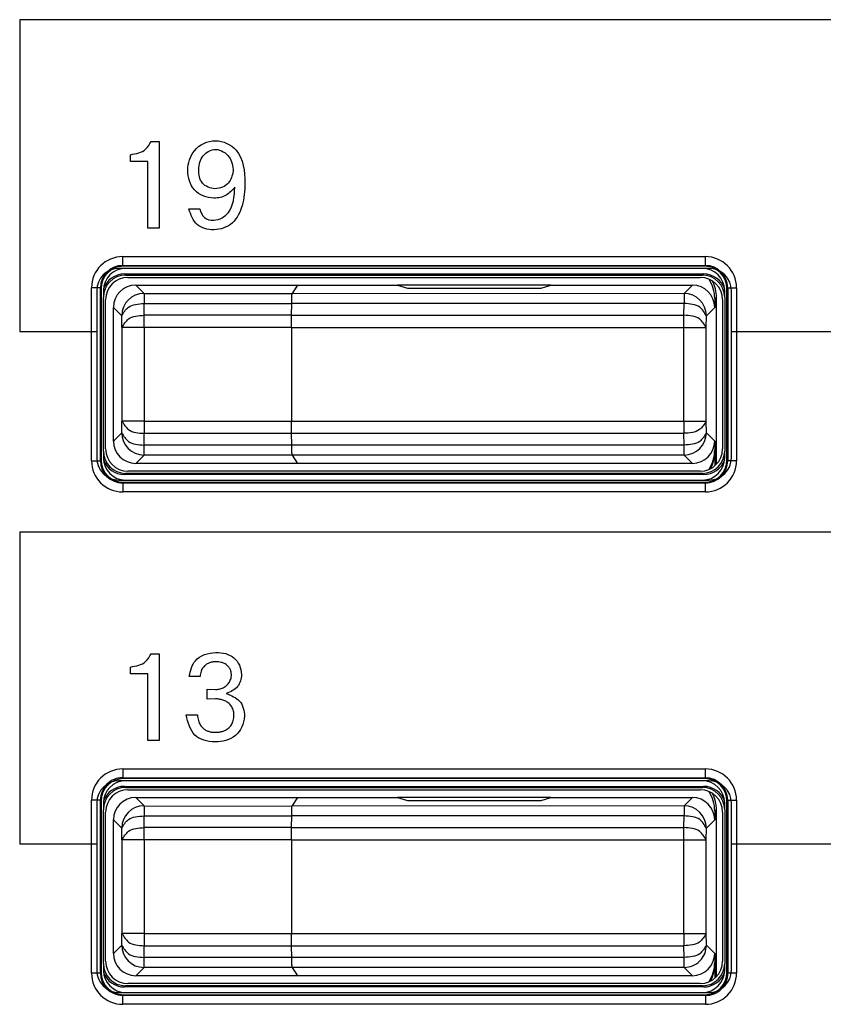
# Model space of a CAD drawing. Units: inches. Extents: x 85 to 2185, y 1295 to 1592.
# Drawn here: x 581 to 589, y 1462 to 1471 of the extents above; entities that cross this region are included whole.
import ezdxf

# ---------------------------------------------------------------- set-up
doc = ezdxf.new("R2010")
doc.units = ezdxf.units.IN

msp = doc.modelspace()

# ---------------------------------------------------------------- linework, layer by layer
at = {"color": 2, "linetype": 'Continuous'}
for p, q in [((581.4299447189674, 1470.624913357102), (581.4299447189674, 1467.82487754981)), ((622.4899707606376, 1470.624913357102), (581.4299447189674, 1470.624913357102)), ((582.6113368630647, 1469.532542480366), (582.6823058300787, 1469.532542480366)), ((582.6823058300787, 1469.532542480366), (582.6823058300787, 1468.753950900505)), ((582.4239236686203, 1469.351468261616), (582.4239236686203, 1469.412928765088)), ((582.5796419845925, 1469.351468261616), (582.4239236686203, 1469.351468261616)), ((582.5796419845925, 1468.753950900505), (582.5796419845925, 1469.351468261616)), ((582.9486806130647, 1468.926481282449), (583.0472103439675, 1468.926481282449)), ((582.6823058300787, 1468.753950900505), (582.5796419845925, 1468.753950900505)), ((582.3548242786476, 1468.497754648476), (587.5883891815727, 1468.497754648476)), ((582.3548242786476, 1468.417864285696), (587.5883891815727, 1468.417864285696)), ((582.3613326370612, 1468.411355927283), (582.3548242786476, 1468.417864285696)), ((587.5883891815727, 1468.417864285696), (587.5818808231593, 1468.411355927283)), ((582.3708510812046, 1468.341837483139), (582.3813326370612, 1468.331355927283)), ((587.5723623790159, 1468.341837483139), (587.5618808231593, 1468.331355927283)), ((582.4715381951052, 1468.241355927283), (582.5463183709744, 1468.166644286418)), ((587.4716752651154, 1468.241355927284), (587.3968950892463, 1468.16664428642)), ((582.0752080089164, 1466.66457347582), (582.0752080089164, 1468.218138378745)), ((582.1616067301102, 1468.211630020332), (582.1550983716968, 1468.218138378745)), ((582.1550983716968, 1466.66457347582), (582.1550983716968, 1468.218138378745)), ((582.5463183709744, 1468.166644286418), (583.8762194107627, 1468.166575751414)), ((582.5463183709744, 1468.166644286418), (582.5463183709744, 1468.076792019092)), ((587.3968950892463, 1468.16664428642), (583.8750791391062, 1468.164865126774)), ((587.3968950892463, 1468.16664428642), (587.3968950892463, 1468.076792019093)), ((587.7881150885237, 1468.218138378745), (587.7816067301103, 1468.211630020332)), ((587.7881150885237, 1468.218138378745), (587.7881150885237, 1466.66457347582)), ((587.868005451304, 1468.218138378745), (587.868005451304, 1466.66457347582)), ((582.5463183709744, 1468.076792019092), (583.8733969240104, 1468.076792019092)), ((582.5481381795903, 1467.971467103971), (582.5463183709744, 1468.076792019092)), ((587.3968950892463, 1468.076792019093), (583.8733969240104, 1468.076792019093)), ((587.3950752806304, 1467.971467103972), (587.3968950892463, 1468.076792019093)), ((587.6716067301106, 1468.121453396816), (587.6873182830523, 1468.131926435773)), ((582.2716067301101, 1468.041424462288), (582.3463183709744, 1467.966644286418)), ((582.3482067145951, 1467.861319371297), (582.3463183709744, 1467.966644286418)), ((582.5481381795903, 1467.861319371297), (582.5481381795903, 1467.971467103971)), ((583.8721838722771, 1467.971467103971), (582.5481381795903, 1467.971467103971)), ((583.8721838722772, 1467.971467103972), (587.3950752806304, 1467.971467103972)), ((587.3950752806304, 1467.861319371299), (587.3950752806304, 1467.971467103972)), ((587.5950067456256, 1467.861319371299), (587.5968950892463, 1467.96664428642)), ((587.6716067301106, 1468.041424462289), (587.5968950892463, 1467.96664428642)), ((581.4299447189674, 1467.82487754981), (582.1216067301127, 1467.82487754981)), ((582.5481381795903, 1467.861319371297), (582.3482067145951, 1467.861319371297)), ((582.3482067145951, 1467.861319371297), (582.3482067145951, 1467.021392483268)), ((582.5481381795903, 1467.861319371297), (582.5481381795903, 1467.021392483268)), ((583.8716067301102, 1467.861319371297), (582.5481381795903, 1467.861319371297)), ((583.8716067301102, 1467.861319371299), (587.3950752806304, 1467.861319371299)), ((587.3950752806304, 1467.861319371299), (587.5950067456256, 1467.861319371299)), ((587.3950752806304, 1467.021392483269), (587.3950752806304, 1467.861319371299)), ((587.5950067456256, 1467.021392483269), (587.5950067456256, 1467.861319371299)), ((587.8216067301132, 1467.82487754981), (588.9216067301134, 1467.82487754981)), ((582.3463183709744, 1466.916067568147), (582.3482067145951, 1467.021392483268)), ((582.5481381795903, 1467.021392483268), (582.3482067145951, 1467.021392483268)), ((582.5481381795903, 1467.021392483268), (582.5481381795903, 1466.911244750595)), ((582.5481381795903, 1467.021392483268), (583.8716067301102, 1467.021392483268)), ((583.8716067301102, 1467.021392483269), (587.3950752806304, 1467.021392483269)), ((587.3950752806304, 1467.021392483269), (587.5950067456256, 1467.021392483269)), ((587.3950752806304, 1467.021392483269), (587.3950752806304, 1466.911244750596)), ((587.5968950892463, 1466.916067568148), (587.5950067456256, 1467.021392483269)), ((582.3463183709744, 1466.916067568147), (582.2716067301101, 1466.841287392278)), ((582.5463183709744, 1466.805919835474), (582.5481381795903, 1466.911244750595)), ((582.5481381795903, 1466.911244750595), (583.8721838722771, 1466.911244750595)), ((583.8721838722772, 1466.911244750596), (587.3950752806304, 1466.911244750596)), ((587.3968950892463, 1466.805919835475), (587.3950752806304, 1466.911244750596)), ((587.5968950892463, 1466.916067568148), (587.6716067301106, 1466.841287392279)), ((582.5463183709744, 1466.716067568147), (582.5463183709744, 1466.805919835474)), ((583.8733969240104, 1466.805919835474), (582.5463183709744, 1466.805919835474)), ((587.3968950892463, 1466.805919835475), (583.8733969240104, 1466.805919835475)), ((587.3968950892463, 1466.716067568148), (587.3968950892463, 1466.805919835475)), ((587.6768439144246, 1466.757767444766), (587.6716067301106, 1466.761258457752)), ((582.1550983716968, 1466.66457347582), (582.1616067301102, 1466.671081834234)), ((582.5463183709744, 1466.716067568147), (582.4715381951052, 1466.641355927283)), ((583.8762194107627, 1466.716136103152), (582.5463183709744, 1466.716067568147)), ((587.3968950892463, 1466.716067568148), (583.8762194107628, 1466.716136103153)), ((587.3968950892463, 1466.716067568148), (587.4716752651154, 1466.641355927284)), ((587.7881150885237, 1466.66457347582), (587.7816067301103, 1466.671081834234)), ((582.3813326370612, 1466.551355927282), (582.3708510812046, 1466.540874371426)), ((587.5723623790159, 1466.540874371426), (587.5618808231593, 1466.551355927282)), ((582.3548242786476, 1466.464847568869), (582.3613326370612, 1466.471355927283)), ((587.5883891815727, 1466.464847568869), (582.3548242786476, 1466.464847568869)), ((587.5883891815727, 1466.464847568869), (587.5818808231593, 1466.471355927283)), ((587.5883891815727, 1466.384957206089), (582.3548242786476, 1466.384957206089)), ((622.4899707606376, 1466.024884060227), (581.4299447189674, 1466.024884060227)), ((581.4299447189674, 1466.024884060227), (581.4299447189674, 1463.224848252935)), ((582.6113368630647, 1464.932375379671), (582.6823058300787, 1464.932375379671)), ((582.6823058300787, 1464.932375379671), (582.6823058300787, 1464.15378379981)), ((582.4239236686203, 1464.75143896474), (582.4239236686203, 1464.812899468213)), ((582.5796419845925, 1464.75143896474), (582.4239236686203, 1464.75143896474)), ((582.5796419845925, 1464.15378379981), (582.5796419845925, 1464.75143896474)), ((583.0503798318147, 1464.728150119254), (582.9529525314675, 1464.728150119254)), ((583.1129427658425, 1464.524751681754), (583.1129427658425, 1464.614737575851)), ((583.1129427658425, 1464.614737575851), (583.1892860818148, 1464.611568088004)), ((583.1881836512591, 1464.526680935227), (583.1129427658425, 1464.524751681754)), ((582.9253917675786, 1464.382813747726), (583.0270909863286, 1464.382813747726)), ((582.6823058300787, 1464.15378379981), (582.5796419845925, 1464.15378379981)), ((582.3548242786476, 1463.897754648476), (587.5883891815727, 1463.897754648476)), ((582.3548242786476, 1463.820471408459), (587.5883891815727, 1463.817864285696)), ((582.3613326370612, 1463.811355927283), (582.3548242786476, 1463.820471408459)), ((587.5883891815727, 1463.817864285696), (587.5818808231593, 1463.811355927283)), ((582.3708510812046, 1463.741837483139), (582.3813326370612, 1463.731355927282)), ((587.5723623790159, 1463.741837483139), (587.5618808231593, 1463.731355927282)), ((582.4715381951052, 1463.641355927283), (582.5463183709744, 1463.566644286418)), ((587.4716752651154, 1463.641355927284), (587.3968950892463, 1463.566644286419)), ((582.0752080089164, 1462.06457347582), (582.0752080089164, 1463.618138378745)), ((582.1616067301102, 1463.611630020332), (582.1550983716968, 1463.618138378745)), ((582.1550983716968, 1462.06457347582), (582.1550983716968, 1463.618138378745)), ((582.5463183709744, 1463.566644286418), (583.875079139106, 1463.564865126773)), ((582.5463183709744, 1463.566644286418), (582.5463183709744, 1463.476792019092)), ((587.3968950892463, 1463.566644286419), (583.8750791391062, 1463.564865126774)), ((587.3968950892463, 1463.566644286419), (587.3968950892463, 1463.476792019093)), ((587.7881150885237, 1463.618138378745), (587.7816067301103, 1463.611630020332)), ((587.7881150885237, 1463.618138378745), (587.790722211287, 1462.06457347582)), ((587.868005451304, 1463.618138378745), (587.868005451304, 1462.06457347582)), ((582.5481381795903, 1463.371467103971), (582.5463183709744, 1463.476792019092)), ((582.5463183709744, 1463.476792019092), (583.8733969240104, 1463.476792019092)), ((587.3968950892463, 1463.476792019093), (583.8733969240104, 1463.476792019093)), ((587.3950752806304, 1463.371467103972), (587.3968950892463, 1463.476792019093)), ((587.6716067301106, 1463.521453396816), (587.6873182830523, 1463.531926435773)), ((582.2716067301101, 1463.441424462287), (582.3463183709744, 1463.366644286418)), ((582.3482067145951, 1463.261319371297), (582.3463183709744, 1463.366644286418)), ((583.8721838722771, 1463.371467103971), (582.5481381795903, 1463.371467103971)), ((582.5481381795903, 1463.261319371297), (582.5481381795903, 1463.371467103971)), ((583.8721838722772, 1463.371467103972), (587.3950752806304, 1463.371467103972)), ((587.3950752806304, 1463.261319371298), (587.3950752806304, 1463.371467103972)), ((587.5950067456256, 1463.261319371298), (587.5968950892463, 1463.366644286419)), ((587.6716067301106, 1463.441424462289), (587.5968950892463, 1463.366644286419)), ((581.4299447189674, 1463.224848252935), (582.1216067301127, 1463.224848252935)), ((582.3482067145951, 1463.261319371297), (582.3482067145951, 1462.421392483268)), ((582.5481381795903, 1463.261319371297), (582.3482067145951, 1463.261319371297)), ((582.5481381795903, 1463.261319371297), (582.5481381795903, 1462.421392483268)), ((583.8716067301102, 1463.261319371297), (582.5481381795903, 1463.261319371297)), ((583.8716067301102, 1463.261319371298), (587.3950752806304, 1463.261319371298)), ((587.3950752806304, 1463.261319371298), (587.5950067456256, 1463.261319371298)), ((587.3950752806304, 1462.421392483269), (587.3950752806304, 1463.261319371298)), ((587.5950067456256, 1462.421392483269), (587.5950067456256, 1463.261319371298)), ((587.8216067301132, 1463.224848252935), (588.9216067301134, 1463.224848252935)), ((582.3463183709744, 1462.316067568147), (582.3482067145951, 1462.421392483268)), ((582.5481381795903, 1462.421392483268), (582.3482067145951, 1462.421392483268)), ((582.5481381795903, 1462.421392483268), (583.8716067301102, 1462.421392483268)), ((582.5481381795903, 1462.421392483268), (582.5481381795903, 1462.311244750594)), ((583.8716067301102, 1462.421392483269), (587.3950752806304, 1462.421392483269)), ((587.3950752806304, 1462.421392483269), (587.3950752806304, 1462.311244750596)), ((587.3950752806304, 1462.421392483269), (587.5950067456256, 1462.421392483269)), ((587.5968265542415, 1462.316067568148), (587.5950067456256, 1462.421392483269)), ((582.3463183709744, 1462.316067568147), (582.2716067301101, 1462.241287392278)), ((582.5463183709744, 1462.205919835473), (582.5481381795903, 1462.311244750594)), ((582.5481381795903, 1462.311244750594), (583.8721838722771, 1462.311244750594)), ((583.8721838722772, 1462.311244750596), (587.3950752806304, 1462.311244750596)), ((587.3968950892463, 1462.205919835475), (587.3950752806304, 1462.311244750596)), ((587.5968265542415, 1462.316067568148), (587.6716067301106, 1462.241287392279)), ((583.8733969240104, 1462.205919835473), (582.5463183709744, 1462.205919835473)), ((582.5463183709744, 1462.116067568147), (582.5463183709744, 1462.205919835473)), ((587.3968950892463, 1462.205919835475), (583.8733969240104, 1462.205919835475)), ((587.3968950892463, 1462.116067568148), (587.3968950892463, 1462.205919835475)), ((587.6768439144246, 1462.157767444766), (587.6716067301106, 1462.161258457751)), ((582.1550983716968, 1462.06457347582), (582.1616067301102, 1462.071081834233)), ((582.5463183709744, 1462.116067568147), (582.4715381951052, 1462.041355927282)), ((583.8762194107627, 1462.116136103152), (582.5463183709744, 1462.116067568147)), ((587.3968950892463, 1462.116067568148), (583.8762194107628, 1462.116136103153)), ((587.3968950892463, 1462.116067568148), (587.4716752651154, 1462.041355927284)), ((587.790722211287, 1462.06457347582), (587.7816067301103, 1462.071081834233)), ((582.3548242786476, 1461.864847568869), (582.3613326370612, 1461.871355927283)), ((587.5883891815727, 1461.864847568869), (582.3548242786476, 1461.864847568869)), ((582.3813326370612, 1461.951355927283), (582.3708510812046, 1461.940874371426)), ((587.5723623790159, 1461.940874371426), (587.5618808231593, 1461.951355927283)), ((587.5883891815727, 1461.864847568869), (587.5818808231593, 1461.871355927283)), ((587.5883891815727, 1461.784957206089), (582.3548242786476, 1461.784957206089))]:
    msp.add_line(p, q, dxfattribs=at)
at = {"color": 4, "linetype": 'Continuous'}
for p, q in [((587.5818808231593, 1468.411355927283), (582.3613326370612, 1468.411355927283)), ((587.6216067301132, 1468.391355927284), (582.3216067301128, 1468.391355927284)), ((582.3708510812046, 1468.341837483139), (587.5723623790159, 1468.341837483139)), ((582.3813326370612, 1468.331355927283), (587.5618808231593, 1468.331355927283)), ((587.561637191079, 1468.391355927283), (582.3815762691415, 1468.391355927283)), ((587.5616371910787, 1468.391355927282), (582.3815762691413, 1468.391355927282)), ((582.4015762691415, 1468.311355927283), (587.541637191079, 1468.311355927283)), ((582.4715381951053, 1468.241355927284), (583.9260665326863, 1468.241355927284)), ((583.9260665326863, 1468.241355927284), (583.8750791391062, 1468.164865126774)), ((583.9260665326863, 1468.241355927283), (583.8762194107627, 1468.166575751414)), ((583.9260665326863, 1468.241355927284), (584.8241180665846, 1468.241355927284)), ((584.8241180665846, 1468.241355927284), (584.9116067301104, 1468.215170005715)), ((586.1990953936365, 1468.241355927284), (584.8241180665846, 1468.241355927284)), ((584.8241180665843, 1468.241355927283), (584.9116067301103, 1468.215170005713)), ((586.1116067301105, 1468.215170005715), (586.1990953936365, 1468.241355927284)), ((586.1116067301105, 1468.215170005713), (586.1990953936363, 1468.241355927283)), ((586.1990953936365, 1468.241355927284), (587.4716752651154, 1468.241355927284)), ((582.1216067301127, 1468.191355927284), (582.1216067301127, 1467.82487754981)), ((582.1616067301102, 1468.211630020332), (582.1616067301102, 1466.671081834234)), ((582.1816067301102, 1468.191386388251), (582.1816067301102, 1468.131630020332)), ((584.9116067301104, 1468.215170005715), (586.1116067301105, 1468.215170005715)), ((584.9116067301103, 1468.215170005713), (586.1116067301105, 1468.215170005713)), ((587.7616067301103, 1468.131630020332), (587.7616067301103, 1468.191386388251)), ((587.7816067301103, 1466.671081834234), (587.7816067301103, 1468.211630020332)), ((587.8216067301132, 1467.82487754981), (587.8216067301132, 1468.191355927284)), ((582.1816067301102, 1466.751081834233), (582.1816067301102, 1468.131630020332)), ((582.1816067301102, 1466.751081834233), (582.1816067301102, 1468.131630020332)), ((582.2016067301101, 1466.771325466314), (582.2016067301101, 1468.111386388251)), ((583.8721838722772, 1467.971467103972), (583.8733969240104, 1468.076792019093)), ((583.8721838722771, 1467.971467103971), (583.8733969240104, 1468.076792019092)), ((587.6716067301106, 1468.121453396816), (587.6716067301106, 1468.041424462289)), ((587.6873182830523, 1466.634340664304), (587.6873182830523, 1468.131926435773)), ((587.7416067301101, 1468.111386388251), (587.7416067301101, 1466.771325466314)), ((587.7616067301103, 1468.131630020332), (587.7616067301103, 1466.751081834233)), ((587.7616067301103, 1468.131630020332), (587.7616067301103, 1466.751081834233)), ((582.2716067301101, 1466.841287392279), (582.2716067301101, 1468.041424462289)), ((582.1216067301127, 1467.82487754981), (582.1216067301127, 1466.691355927284)), ((583.8716067301102, 1467.861319371299), (583.8716067301102, 1467.021392483269)), ((583.8716067301102, 1467.861319371297), (583.8716067301102, 1467.021392483268)), ((587.8216067301132, 1466.691355927284), (587.8216067301132, 1467.82487754981)), ((583.8733969240104, 1466.805919835475), (583.8721838722772, 1466.911244750596)), ((583.8733969240104, 1466.805919835474), (583.8721838722771, 1466.911244750595)), ((587.6716067301106, 1466.841287392279), (587.6716067301106, 1466.761258457752)), ((582.1816067301102, 1466.751081834233), (582.1816067301102, 1466.691325466314)), ((587.6768439144246, 1466.623992650885), (587.6768439144246, 1466.757767444766)), ((587.7616067301103, 1466.691325466314), (587.7616067301103, 1466.751081834233)), ((583.9260665326863, 1466.641355927284), (582.4715381951053, 1466.641355927284)), ((583.8762194107628, 1466.716136103153), (583.9260665326863, 1466.641355927284)), ((583.8762194107627, 1466.716136103152), (583.9260665326863, 1466.641355927283)), ((587.4716752651154, 1466.641355927284), (583.9260665326863, 1466.641355927284)), ((587.5618808231593, 1466.551355927282), (582.3813326370612, 1466.551355927282)), ((587.541637191079, 1466.571355927282), (582.4015762691415, 1466.571355927282)), ((582.3216067301128, 1466.491355927284), (587.6216067301132, 1466.491355927284)), ((582.3613326370612, 1466.471355927283), (587.5818808231593, 1466.471355927283)), ((587.5723623790159, 1466.540874371426), (582.3708510812046, 1466.540874371426)), ((582.3815762691415, 1466.491355927282), (587.561637191079, 1466.491355927282)), ((582.3815762691413, 1466.491355927282), (587.5616371910787, 1466.491355927282)), ((587.5818808231593, 1463.811355927283), (582.3613326370612, 1463.811355927283)), ((587.6216067301132, 1463.791355927283), (582.3216067301128, 1463.791355927283)), ((582.3708510812046, 1463.741837483139), (587.5723623790159, 1463.741837483139)), ((582.3813326370612, 1463.731355927282), (587.5618808231593, 1463.731355927282)), ((587.561637191079, 1463.791355927282), (582.3815762691415, 1463.791355927282)), ((587.5616371910787, 1463.791355927282), (582.3815762691413, 1463.791355927282)), ((582.4015762691415, 1463.711355927283), (587.541637191079, 1463.711355927283)), ((582.4715381951053, 1463.641355927284), (583.9260665326863, 1463.641355927284)), ((583.9260665326863, 1463.641355927284), (583.8750791391062, 1463.564865126774)), ((583.9260665326863, 1463.641355927283), (583.875079139106, 1463.564865126773)), ((583.9260665326863, 1463.641355927284), (584.8241180665846, 1463.641355927284)), ((584.8241180665846, 1463.641355927284), (584.9116067301104, 1463.615170005714)), ((586.1990953936365, 1463.641355927284), (584.8241180665846, 1463.641355927284)), ((584.8241180665843, 1463.641355927283), (584.9116067301103, 1463.615170005713)), ((586.1116067301105, 1463.615170005714), (586.1990953936365, 1463.641355927284)), ((586.1116067301105, 1463.615170005713), (586.1990953936363, 1463.641355927283)), ((586.1990953936365, 1463.641355927284), (587.4716752651154, 1463.641355927284)), ((582.1216067301127, 1463.591355927283), (582.1216067301127, 1463.224848252935)), ((582.1616067301102, 1463.611630020332), (582.1616067301102, 1462.071081834233)), ((582.1816067301102, 1463.591386388251), (582.1816067301102, 1463.531630020332)), ((584.9116067301104, 1463.615170005714), (586.1116067301105, 1463.615170005714)), ((584.9116067301103, 1463.615170005713), (586.1116067301105, 1463.615170005713)), ((587.7616067301103, 1463.531630020332), (587.7616067301103, 1463.591386388251)), ((587.7816067301103, 1462.071081834233), (587.7816067301103, 1463.611630020332)), ((587.8216067301132, 1463.224848252935), (587.8216067301132, 1463.591355927283)), ((582.1816067301102, 1462.151081834233), (582.1816067301102, 1463.531630020332)), ((582.1816067301102, 1462.151081834233), (582.1816067301102, 1463.531630020332)), ((582.2016067301101, 1462.171325466314), (582.2016067301101, 1463.511386388251)), ((583.8721838722772, 1463.371467103972), (583.8733969240104, 1463.476792019093)), ((583.8721838722771, 1463.371467103971), (583.8733969240104, 1463.476792019092)), ((587.6716067301106, 1463.521453396816), (587.6716067301106, 1463.441424462289)), ((587.6873182830523, 1462.034340664304), (587.6873182830523, 1463.531926435773)), ((587.7416067301101, 1463.511386388251), (587.7416067301101, 1462.171325466314)), ((587.7616067301103, 1463.531630020332), (587.7616067301103, 1462.151081834233)), ((587.7616067301103, 1463.531630020332), (587.7616067301103, 1462.151081834233)), ((582.2716067301101, 1462.241287392279), (582.2716067301101, 1463.441424462289)), ((582.1216067301127, 1463.224848252935), (582.1216067301127, 1462.091355927283)), ((583.8716067301102, 1463.261319371298), (583.8716067301102, 1462.421392483269)), ((583.8716067301102, 1463.261319371297), (583.8716067301102, 1462.421392483268)), ((587.8216067301132, 1462.091355927283), (587.8216067301132, 1463.224848252935)), ((583.8733969240104, 1462.205919835475), (583.8721838722772, 1462.311244750596)), ((583.8733969240104, 1462.205919835473), (583.8721838722771, 1462.311244750594)), ((587.6716067301106, 1462.241287392279), (587.6716067301106, 1462.161258457751)), ((582.1816067301102, 1462.151081834233), (582.1816067301102, 1462.091325466314)), ((587.6768439144246, 1462.023992650884), (587.6768439144246, 1462.157767444766)), ((587.7616067301103, 1462.091325466314), (587.7616067301103, 1462.151081834233)), ((583.9260665326863, 1462.041355927284), (582.4715381951053, 1462.041355927284)), ((583.8762194107628, 1462.116136103153), (583.9260665326863, 1462.041355927284)), ((583.8762194107627, 1462.116136103152), (583.9260665326863, 1462.041355927282)), ((587.4716752651154, 1462.041355927284), (583.9260665326863, 1462.041355927284)), ((587.541637191079, 1461.971355927283), (582.4015762691415, 1461.971355927283)), ((582.3216067301128, 1461.891355927283), (587.6216067301132, 1461.891355927283)), ((582.3613326370612, 1461.871355927283), (587.5818808231593, 1461.871355927283)), ((587.5723623790159, 1461.940874371426), (582.3708510812046, 1461.940874371426)), ((587.5618808231593, 1461.951355927283), (582.3813326370612, 1461.951355927283)), ((582.3815762691415, 1461.891355927283), (587.561637191079, 1461.891355927283)), ((582.3815762691413, 1461.891355927282), (587.5616371910787, 1461.891355927282))]:
    msp.add_line(p, q, dxfattribs=at)
at = {"color": 2, "linetype": 'Continuous'}
for centre, radius, start, end in [((582.3548282567269, 1468.218134400666), 0.2796202478389782, 90.00081513110665, 179.9991848689129), ((587.5883852034933, 1468.218134400666), 0.2796202478388872, 0.0008151310740865289, 89.9991848689194), ((582.3548282567269, 1468.218134400666), 0.1997298850698932, 90.00114117704993, 179.9988588229631), ((587.5883852034933, 1468.218134400666), 0.1997298850698904, 0.001141177023853738, 89.99885882298267), ((582.5463183709744, 1467.966644286418), 0.2000000000000171, 90, 180), ((587.3968950892463, 1467.96664428642), 0.2000000000000171, 0, 90), ((582.5463183709744, 1466.916067568147), 0.2000000000000171, 180, 270), ((587.3968950892463, 1466.916067568148), 0.2000000000000171, 270, 0), ((582.3548282567269, 1466.664577453899), 0.2796202478389327, 180.0008151310871, 269.9991848689064), ((582.3548282567269, 1466.664577453899), 0.1997298850699131, 180.0011411770238, 269.9988588229631), ((587.5883852034933, 1466.664577453899), 0.1997298850698904, 270.0011411770304, 359.9988588229631), ((587.5883852034933, 1466.664577453899), 0.2796202478389327, 270.0008151310871, 359.9991848688998), ((582.3548282567269, 1463.618134400666), 0.2796202478389327, 90.00081513109362, 179.9991848689259), ((587.5883852034933, 1463.618134400666), 0.2796202478389327, 0.0008151310740865289, 89.99918486891288), ((582.3561275901618, 1463.619442186774), 0.2010334464512412, 90.3714544697619, 180.3715959826704), ((587.5883852034933, 1463.618134400666), 0.1997298850699359, 0.001141177023853738, 89.99885882296964), ((582.5463183709744, 1463.366644286418), 0.2000000000000171, 90, 180), ((587.3968950892463, 1463.366644286419), 0.2000000000000171, 0, 90), ((582.5463183709744, 1462.316067568147), 0.2000000000000171, 180, 270), ((587.3968608246805, 1462.31603329771), 0.1999657324975814, 270.0098177572294, 0.00981943983549798), ((582.3548282567269, 1462.064577453899), 0.2796202478389782, 180.0008151311002, 269.9991848688933), ((582.3548282567269, 1462.064577453899), 0.1997298850699586, 180.0011411770499, 269.9988588229501), ((587.5886069314734, 1462.064355725919), 0.279398604682563, 269.9553464070673, 0.04465359293269256), ((587.5899132798079, 1462.065653621569), 0.2008118364952088, 269.5651390060112, 359.6918105415339)]:
    msp.add_arc(centre, radius, start, end, dxfattribs=at)
at = {"color": 4, "linetype": 'Continuous'}
for centre, radius, start, end in [((582.3613326370612, 1468.211630020332), 0.1997259069509227, 90, 180), ((587.5818808231593, 1468.211630020332), 0.1997259069509255, 0, 90), ((582.3216067301128, 1468.191355927284), 0.2000000000000171, 90, 180), ((582.3815762691415, 1468.191386388251), 0.1999695390312809, 90, 180), ((582.3813326370612, 1468.131630020332), 0.1997259069509255, 90, 179.999999999987), ((582.3708510812046, 1468.142111576188), 0.1997259069509255, 90, 160.7469968842863), ((587.561637191079, 1468.191386388251), 0.1999695390312809, 0, 90), ((587.5618808231593, 1468.131630020332), 0.1997259069509255, 1.302755197527456e-11, 90), ((587.5723623790159, 1468.142111576188), 0.1997259069509272, 19.25300311571368, 90), ((587.6216067301132, 1468.191355927284), 0.2000000000000171, 0, 90), ((582.4015762691415, 1468.111386388251), 0.1999695390312809, 90, 180), ((582.4715381951053, 1468.041424462289), 0.1999314649951373, 90, 180), ((587.4716752651154, 1468.041424462289), 0.1999314649951373, 0, 90), ((587.541637191079, 1468.111386388251), 0.1999695390312354, 0, 90), ((587.3516737421535, 1468.121422939327), 0.3199329894069881, 0.005454534626849584, 32.90988376872223), ((587.3673852950949, 1468.131895978284), 0.3199329894069881, 0.005454534626849584, 27.21434074728461), ((582.4715381951053, 1466.841287392279), 0.1999314649951373, 180, 270), ((587.4716752651154, 1466.841287392279), 0.1999314649951373, 270, 0), ((582.3813326370612, 1466.751081834233), 0.1997259069509028, 180.000000000013, 270), ((582.4015762691415, 1466.771325466314), 0.1999695390312581, 180, 270), ((587.541637191079, 1466.771325466314), 0.1999695390312809, 270, 0), ((587.5618808231593, 1466.751081834233), 0.1997259069509227, 270, 359.999999999987), ((587.3516737421535, 1466.761288915241), 0.3199329894069984, 327.0901162312778, 359.9945454653601), ((587.3569109264672, 1466.757797902255), 0.3199329894069962, 328.8467264633685, 359.9945454653601), ((582.3216067301128, 1466.691355927284), 0.2000000000000171, 180, 270), ((582.3613326370612, 1466.671081834234), 0.1997259069509255, 180, 270), ((582.3815762691415, 1466.691325466314), 0.1999695390312809, 180, 270), ((582.3708510812046, 1466.740600278377), 0.1997259069509112, 199.2530031157137, 270), ((587.561637191079, 1466.691325466314), 0.1999695390312809, 270, 0), ((587.5723623790159, 1466.740600278377), 0.1997259069509738, 270, 340.7469968842863), ((587.5818808231593, 1466.671081834234), 0.1997259069509255, 270, 0), ((587.6216067301132, 1466.691355927284), 0.2000000000000171, 270, 0), ((582.3613326370612, 1463.611630020332), 0.19972590695088, 90, 180), ((587.5818808231593, 1463.611630020332), 0.1997259069509255, 0, 90), ((582.3216067301128, 1463.591355927283), 0.2000000000000171, 90, 180), ((582.3815762691415, 1463.591386388251), 0.1999695390312809, 90, 180), ((582.3813326370612, 1463.531630020332), 0.19972590695088, 90, 180), ((582.3708510812046, 1463.542111576188), 0.1997259069509255, 90, 160.7469968842863), ((587.561637191079, 1463.591386388251), 0.1999695390312809, 0, 90), ((587.5618808231593, 1463.531630020331), 0.1997259069509255, 1.302755197527456e-11, 90), ((587.5723623790159, 1463.542111576188), 0.1997259069509281, 19.25300311571368, 90), ((587.6216067301132, 1463.591355927283), 0.2000000000000171, 0, 90), ((582.4015762691415, 1463.511386388251), 0.1999695390312809, 90, 180), ((582.4715381951053, 1463.441424462289), 0.1999314649951373, 90, 180), ((587.4716752651154, 1463.441424462289), 0.1999314649951373, 0, 90), ((587.541637191079, 1463.511386388251), 0.1999695390312354, 0, 90), ((587.3516737421535, 1463.521422939327), 0.3199329894069881, 0.005454534626849584, 32.90988376872223), ((587.3673852950949, 1463.531895978284), 0.3199329894069881, 0.005454534626849584, 27.21434074728461), ((582.4715381951053, 1462.241287392279), 0.1999314649951373, 180, 270), ((587.4716752651154, 1462.241287392279), 0.1999314649951373, 270, 0), ((582.3813326370612, 1462.151081834233), 0.1997259069509028, 180, 270), ((582.4015762691415, 1462.171325466314), 0.1999695390312581, 180, 270), ((587.541637191079, 1462.171325466314), 0.1999695390312809, 270, 0), ((587.5618808231593, 1462.151081834233), 0.1997259069509227, 270, 359.999999999987), ((587.3516737421535, 1462.16128891524), 0.3199329894069984, 327.0901162312778, 359.9945454653601), ((587.3569109264672, 1462.157797902255), 0.3199329894069962, 328.8467264633685, 359.9945454653601), ((582.3216067301128, 1462.091355927283), 0.2000000000000171, 180, 270), ((582.3613326370612, 1462.071081834233), 0.1997259069509255, 180, 270), ((582.3815762691415, 1462.091325466314), 0.1999695390312809, 180, 270), ((582.3708510812046, 1462.140600278377), 0.1997259069508683, 199.2530031157137, 270.000000000013), ((587.561637191079, 1462.091325466314), 0.1999695390312809, 270, 0), ((587.5723623790159, 1462.140600278377), 0.19972590695088, 269.999999999987, 340.7469968842863), ((587.5818808231593, 1462.071081834233), 0.1997259069509255, 270, 0), ((587.6216067301132, 1462.091355927283), 0.2000000000000171, 270, 0)]:
    msp.add_arc(centre, radius, start, end, dxfattribs=at)
at = {"color": 2, "linetype": 'Continuous'}
for points in [[(582.4239236686203, 1469.412928765088), (582.5608834396706, 1469.46198692481), (582.6113368630647, 1469.532542480366)], [(583.3619542675788, 1469.120509060227), (583.2832166102436, 1469.048678819342), (583.1744032693148, 1469.02294395606), (583.0009082606342, 1469.095945529411), (582.9402745800787, 1469.272920084532), (582.9986517230908, 1469.448240993821), (583.1881836512592, 1469.537779025505), (583.373288631728, 1469.453649793734), (583.4519401616759, 1469.157440483838), (583.4267986203951, 1468.95440952319), (583.3397372295772, 1468.800252983838), (583.1733008387592, 1468.739068088005), (583.0244554882818, 1468.785542426112), (582.9486806130647, 1468.926481282449)], [(583.3481738856342, 1469.264376247727), (583.3113285894103, 1469.391810329758), (583.1902507085509, 1469.45950645606), (583.0774410568581, 1469.403592556321), (583.0377018804259, 1469.279259060227), (583.0714810416672, 1469.158611816303), (583.1839117328565, 1469.107831108838), (583.3029914583338, 1469.15830175771), (583.3481738856342, 1469.264376247727)], [(583.0472103439675, 1468.926481282449), (583.0892232834207, 1468.849069986876), (583.1733008387592, 1468.824782063699), (583.3041627907992, 1468.895130913525), (583.3619542675788, 1469.120509060227)], [(582.3548242786476, 1468.417864285696), (582.3548242786476, 1468.418710692373), (582.3548242786476, 1468.424635539117), (582.3548242786476, 1468.432311275953), (582.3548242786476, 1468.442686282421), (582.3548242786476, 1468.455233442552), (582.3548242786476, 1468.469166749924), (582.3548242786476, 1468.483609388906), (582.3548242786476, 1468.497754648476)], [(587.5883891815727, 1468.417864285696), (587.5883891815727, 1468.418710692373), (587.5883891815727, 1468.424635539117), (587.5883891815727, 1468.432311275953), (587.5883891815727, 1468.442686282421), (587.5883891815727, 1468.455233442552), (587.5883891815727, 1468.469166749924), (587.5883891815727, 1468.483609388906), (587.5883891815727, 1468.497754648476)], [(582.1550983716968, 1468.218138378745), (582.1542519650191, 1468.218138378745), (582.1483271182758, 1468.218138378745), (582.14065138144, 1468.218138378745), (582.1302763749718, 1468.218138378745), (582.1177292148402, 1468.218138378745), (582.103795907469, 1468.218138378745), (582.089353268487, 1468.218138378745), (582.0752080089164, 1468.218138378745)], [(587.7881150885237, 1468.218138378745), (587.7889614952012, 1468.218138378745), (587.7948863419447, 1468.218138378745), (587.8025620787803, 1468.218138378745), (587.8129370852484, 1468.218138378745), (587.82548424538, 1468.218138378745), (587.8394175527512, 1468.218138378745), (587.8538601917332, 1468.218138378745), (587.868005451304, 1468.218138378745)], [(582.3463183709744, 1467.966644286418), (582.4064817100435, 1468.043679422056), (582.5463183709744, 1468.076792019092)], [(587.5968950892463, 1467.96664428642), (587.5367317501773, 1468.043679422058), (587.3968950892463, 1468.076792019093)], [(582.3482067145951, 1467.861319371297), (582.408310085535, 1467.938354506935), (582.5481381795903, 1467.971467103971)], [(587.5950067456256, 1467.861319371299), (587.5349033746857, 1467.938354506937), (587.3950752806304, 1467.971467103972)], [(582.3482067145951, 1467.021392483268), (582.408310085535, 1466.94435734763), (582.5481381795903, 1466.911244750595)], [(587.5950067456256, 1467.021392483269), (587.5349033746857, 1466.944357347631), (587.3950752806304, 1466.911244750596)], [(582.3463183709744, 1466.916067568147), (582.4064817100435, 1466.839032432509), (582.5463183709744, 1466.805919835474)], [(587.5968950892463, 1466.916067568148), (587.5367317501773, 1466.83903243251), (587.3968950892463, 1466.805919835475)], [(582.0752080089164, 1466.66457347582), (582.089353268487, 1466.66457347582), (582.103795907469, 1466.66457347582), (582.1177292148402, 1466.66457347582), (582.1302763749718, 1466.66457347582), (582.14065138144, 1466.66457347582), (582.1483271182758, 1466.66457347582), (582.1542519650191, 1466.66457347582), (582.1550983716968, 1466.66457347582)], [(587.868005451304, 1466.66457347582), (587.8538601917332, 1466.66457347582), (587.8394175527512, 1466.66457347582), (587.82548424538, 1466.66457347582), (587.8129370852484, 1466.66457347582), (587.8025620787803, 1466.66457347582), (587.7948863419447, 1466.66457347582), (587.7889614952012, 1466.66457347582), (587.7881150885237, 1466.66457347582)], [(582.3548242786476, 1466.464847568869), (582.3548242786476, 1466.464001162191), (582.3548242786476, 1466.458076315448), (582.3548242786476, 1466.450400578612), (582.3548242786476, 1466.440025572144), (582.3548242786476, 1466.427478412013), (582.3548242786476, 1466.413545104641), (582.3548242786476, 1466.399102465659), (582.3548242786476, 1466.384957206089)], [(587.5883891815727, 1466.384957206089), (587.5883891815727, 1466.399102465659), (587.5883891815727, 1466.413545104641), (587.5883891815727, 1466.427478412013), (587.5883891815727, 1466.440025572144), (587.5883891815727, 1466.450400578612), (587.5883891815727, 1466.458076315448), (587.5883891815727, 1466.464001162191), (587.5883891815727, 1466.464847568869)], [(582.4239236686203, 1464.812899468213), (582.5608834396706, 1464.86199207889), (582.6113368630647, 1464.932375379671)], [(582.9529525314675, 1464.728150119254), (583.007540069445, 1464.870156955192), (583.192455569662, 1464.943124077588), (583.3540649989154, 1464.894754936963), (583.4212099099398, 1464.747167046338), (583.3863799945752, 1464.637371853195), (583.2856109516065, 1464.574498860574)], [(583.1892860818148, 1464.611568088004), (583.1909397276481, 1464.611568088004), (583.1934201963982, 1464.611568088004), (583.2124083410158, 1464.612909164543), (583.2309914604331, 1464.616830102519), (583.2488738614056, 1464.623177464472), (583.2657598506889, 1464.63179781294), (583.2813537350387, 1464.642537710462), (583.2953598212102, 1464.655243719578), (583.3074824159594, 1464.669762402827), (583.3174258260417, 1464.685940322748), (583.3248943582125, 1464.703624041881), (583.3295923192277, 1464.722660122763), (583.3312240158426, 1464.742895127935), (583.3305739933123, 1464.755024176726), (583.3285043043505, 1464.76783315339), (583.3248355169005, 1464.780991424457), (583.3193881989058, 1464.794168356459), (583.3119829183099, 1464.807033315924), (583.3024402430561, 1464.819255669385), (583.290580741088, 1464.83050478337), (583.2762249803487, 1464.840450024411), (583.259193528782, 1464.848760759038), (583.2393069543311, 1464.855106353782), (583.2163858249396, 1464.859156175173), (583.1902507085509, 1464.86057958974), (583.1800890411058, 1464.860255120392), (583.1684299096711, 1464.859128666686), (583.1556545484817, 1464.856970660128), (583.142144191773, 1464.853551532225), (583.1282800737798, 1464.848641714485), (583.1144434287374, 1464.842011638415), (583.1010154908811, 1464.833431735521), (583.0883774944457, 1464.82267243731), (583.0769106736666, 1464.80950417529), (583.0669962627788, 1464.793697380968), (583.0590154960175, 1464.77502248585), (583.0533496076177, 1464.753249921443), (583.0503798318147, 1464.728150119254)], [(583.2856109516065, 1464.574498860574), (583.4047768044711, 1464.506957763569), (583.4476682432731, 1464.371100423074), (583.3669152050787, 1464.198191080626), (583.1828093023009, 1464.14124365224), (583.0033026019971, 1464.201980685661), (582.9253917675786, 1464.382813747726)], [(583.0270909863286, 1464.382813747726), (583.0298009374645, 1464.35589988126), (583.0349342306694, 1464.332273120353), (583.0421818166548, 1464.311719492279), (583.0512346461322, 1464.294025024311), (583.0617836698135, 1464.27897574372), (583.07351983841, 1464.26635767778), (583.0861341026332, 1464.255956853763), (583.099317413195, 1464.247559298942), (583.1127607208066, 1464.240951040588), (583.1261549761798, 1464.235918105976), (583.1391911300261, 1464.232246522376), (583.1515601330572, 1464.229722317062), (583.1629529359843, 1464.228131517307), (583.1730604895195, 1464.227260150382), (583.1815737443738, 1464.226894243561), (583.1881836512591, 1464.226819824115), (583.1974913091167, 1464.227039248627), (583.2086331664341, 1464.227832916965), (583.2212422363286, 1464.229403921338), (583.2349515319177, 1464.231955353951), (583.2493940663184, 1464.235690307012), (583.264202852648, 1464.240811872726), (583.2790109040242, 1464.247523143303), (583.2934512335637, 1464.256027210947), (583.3071568543842, 1464.266527167865), (583.3197607796028, 1464.279226106266), (583.3308960223369, 1464.294327118354), (583.3401955957037, 1464.312033296338), (583.3472925128204, 1464.332547732423), (583.3518197868045, 1464.356073518817), (583.3534104307731, 1464.382813747726), (583.3516882907337, 1464.407103599655), (583.3467762776665, 1464.428730080723), (583.3390560021488, 1464.447818512747), (583.3289090747573, 1464.464494217543), (583.316717106069, 1464.478882516929), (583.3028617066607, 1464.49110873272), (583.2877244871094, 1464.501298186734), (583.271687057992, 1464.509576200787), (583.2551310298855, 1464.516068096697), (583.2384380133668, 1464.520899196279), (583.2219896190128, 1464.52419482135), (583.2061674574003, 1464.526080293727), (583.1913531391065, 1464.526680935227), (583.1897683951828, 1464.526680935227), (583.1881836512591, 1464.526680935227)], [(582.3548242786476, 1463.897754648476), (582.3548242786476, 1463.883609388906), (582.3548242786476, 1463.869166749924), (582.3548242786476, 1463.855233442552), (582.3548242786476, 1463.842686282421), (582.3548242786476, 1463.832311275953), (582.3548242786476, 1463.824635539117), (582.3548242786476, 1463.820991924791), (582.3548242786476, 1463.820471408459)], [(587.5883891815727, 1463.817864285696), (587.5883891815727, 1463.818710692374), (587.5883891815727, 1463.824635539117), (587.5883891815727, 1463.832311275953), (587.5883891815727, 1463.842686282421), (587.5883891815727, 1463.855233442552), (587.5883891815727, 1463.869166749924), (587.5883891815727, 1463.883609388906), (587.5883891815727, 1463.897754648476)], [(582.1550983716968, 1463.618138378745), (582.1542519650191, 1463.618138378745), (582.1483271182758, 1463.618138378745), (582.14065138144, 1463.618138378745), (582.1302763749718, 1463.618138378745), (582.1177292148402, 1463.618138378745), (582.103795907469, 1463.618138378745), (582.089353268487, 1463.618138378745), (582.0752080089164, 1463.618138378745)], [(587.7881150885237, 1463.618138378745), (587.7889614952012, 1463.618138378745), (587.7948863419447, 1463.618138378745), (587.8025620787803, 1463.618138378745), (587.8129370852484, 1463.618138378745), (587.82548424538, 1463.618138378745), (587.8394175527512, 1463.618138378745), (587.8538601917332, 1463.618138378745), (587.868005451304, 1463.618138378745)], [(582.3463183709744, 1463.366644286418), (582.4064817100435, 1463.443679422056), (582.5463183709744, 1463.476792019092)], [(587.5968950892463, 1463.366644286419), (587.5367317501773, 1463.443679422057), (587.3968950892463, 1463.476792019093)], [(582.3482067145951, 1463.261319371297), (582.408310085535, 1463.338354506935), (582.5481381795903, 1463.371467103971)], [(587.5950067456256, 1463.261319371298), (587.5349033746857, 1463.338354506936), (587.3950752806304, 1463.371467103972)], [(582.3482067145951, 1462.421392483268), (582.408310085535, 1462.34435734763), (582.5481381795903, 1462.311244750594)], [(587.5950067456256, 1462.421392483269), (587.5349033746857, 1462.344357347631), (587.3950752806304, 1462.311244750596)], [(582.3463183709744, 1462.316067568147), (582.4064817100435, 1462.239032432509), (582.5463183709744, 1462.205919835473)], [(587.5968265542415, 1462.316067568148), (587.5367231833015, 1462.23903243251), (587.3968950892463, 1462.205919835475)], [(582.1550983716968, 1462.06457347582), (582.1542519650191, 1462.06457347582), (582.1483271182758, 1462.06457347582), (582.14065138144, 1462.06457347582), (582.1302763749718, 1462.06457347582), (582.1177292148402, 1462.06457347582), (582.103795907469, 1462.06457347582), (582.089353268487, 1462.06457347582), (582.0752080089164, 1462.06457347582)], [(587.868005451304, 1462.06457347582), (587.8538601917332, 1462.06457347582), (587.8394175527512, 1462.06457347582), (587.82548424538, 1462.06457347582), (587.8129370852484, 1462.06457347582), (587.8025620787803, 1462.06457347582), (587.7948863419447, 1462.06457347582), (587.791242727619, 1462.06457347582), (587.790722211287, 1462.06457347582)], [(582.3548242786476, 1461.784957206089), (582.3548242786476, 1461.799102465659), (582.3548242786476, 1461.813545104641), (582.3548242786476, 1461.827478412013), (582.3548242786476, 1461.840025572144), (582.3548242786476, 1461.850400578612), (582.3548242786476, 1461.858076315448), (582.3548242786476, 1461.864001162191), (582.3548242786476, 1461.864847568869)], [(587.5883891815727, 1461.864847568869), (587.5883891815727, 1461.864001162191), (587.5883891815727, 1461.858076315448), (587.5883891815727, 1461.850400578612), (587.5883891815727, 1461.840025572144), (587.5883891815727, 1461.827478412013), (587.5883891815727, 1461.813545104641), (587.5883891815727, 1461.799102465659), (587.5883891815727, 1461.784957206089)]]:
    msp.add_spline(points, degree=3, dxfattribs=at)
at = {"color": 4, "linetype": 'Continuous'}
for points in [[(583.8733969240104, 1468.076792019092), (583.8744166491779, 1468.126510426549), (583.8762194107627, 1468.166575751414)], [(583.8733969240104, 1468.076792019093), (583.874131581264, 1468.12608277039), (583.8750791391062, 1468.164865126774)], [(583.8716067301102, 1467.861319371299), (583.8717541290519, 1467.91882103989), (583.8721838722772, 1467.971467103972)], [(583.8716067301102, 1467.861319371297), (583.8717541290519, 1467.918821039888), (583.8721838722771, 1467.971467103971)], [(583.8721838722772, 1466.911244750596), (583.8717541290519, 1466.963890814679), (583.8716067301102, 1467.021392483269)], [(583.8721838722771, 1466.911244750595), (583.8717541290519, 1466.963890814677), (583.8716067301102, 1467.021392483268)], [(583.8762194107628, 1466.716136103153), (583.8744166491781, 1466.756201428018), (583.8733969240104, 1466.805919835475)], [(583.8762194107627, 1466.716136103152), (583.8744166491779, 1466.756201428017), (583.8733969240104, 1466.805919835474)], [(583.8733969240104, 1463.476792019093), (583.874131581264, 1463.526082770389), (583.8750791391062, 1463.564865126774)], [(583.8733969240104, 1463.476792019092), (583.8741315812638, 1463.526082770388), (583.875079139106, 1463.564865126773)], [(583.8716067301102, 1463.261319371298), (583.8717541290519, 1463.318821039889), (583.8721838722772, 1463.371467103972)], [(583.8716067301102, 1463.261319371297), (583.8717541290519, 1463.318821039888), (583.8721838722771, 1463.371467103971)], [(583.8721838722772, 1462.311244750596), (583.8717541290519, 1462.363890814678), (583.8716067301102, 1462.421392483269)], [(583.8721838722771, 1462.311244750594), (583.8717541290519, 1462.363890814677), (583.8716067301102, 1462.421392483268)], [(583.8762194107628, 1462.116136103153), (583.8744166491781, 1462.156201428018), (583.8733969240104, 1462.205919835475)], [(583.8762194107627, 1462.116136103152), (583.8744166491779, 1462.156201428017), (583.8733969240104, 1462.205919835473)]]:
    msp.add_spline(points, degree=3, dxfattribs=at)

doc.saveas('drawing.dxf')
